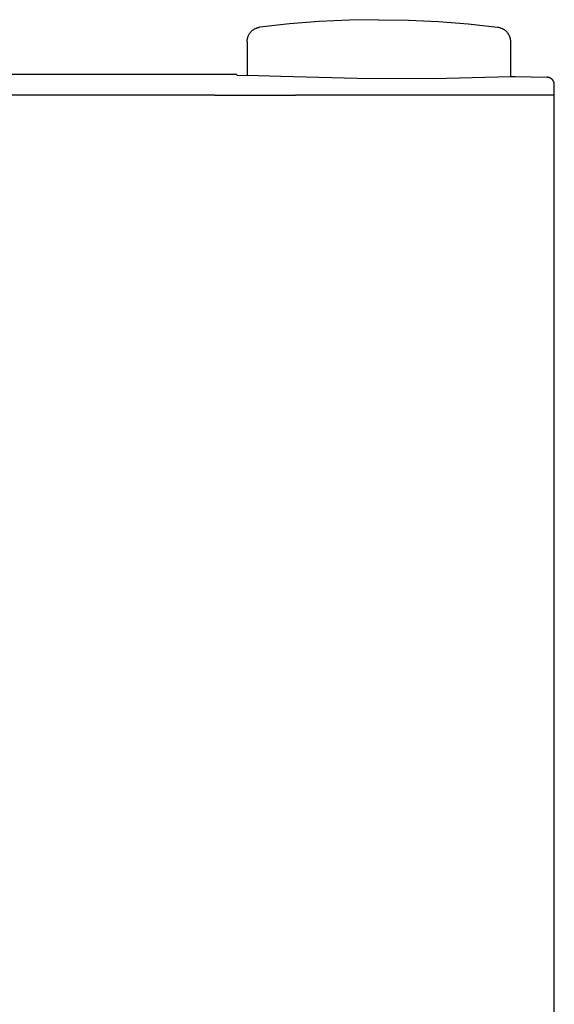
# Model space of a CAD drawing. Units: millimetres. Extents: x -78 to 65, y -154 to 159.
# Drawn here: x -41 to -4, y 91 to 159 of the extents above; entities that cross this region are included whole.
import ezdxf

# ---------------------------------------------------------------- set-up
doc = ezdxf.new("R2010")
doc.units = ezdxf.units.MM
doc.header["$MEASUREMENT"] = 0

msp = doc.modelspace()

# ---------------------------------------------------------------- linework, layer by layer
for p, q in [((-25.012, 158.028), (-24.982, 158.046)), ((-24.982, 158.046), (-24.953, 158.063)), ((-24.953, 158.063), (-24.922, 158.079)), ((-24.922, 158.079), (-24.891, 158.094)), ((-24.891, 158.094), (-24.86, 158.108)), ((-24.86, 158.108), (-24.828, 158.121)), ((-24.828, 158.121), (-24.796, 158.133)), ((-24.796, 158.133), (-24.763, 158.143)), ((-24.763, 158.143), (-24.73, 158.153)), ((-24.73, 158.153), (-24.696, 158.161)), ((-24.696, 158.161), (-24.663, 158.169)), ((-24.663, 158.169), (-24.629, 158.175)), ((-24.629, 158.175), (-24.595, 158.18)), ((-22.571, 158.402), (-24.595, 158.18)), ((-20.54, 158.562), (-22.571, 158.402)), ((-18.506, 158.657), (-20.54, 158.562)), ((-16.47, 158.689), (-18.506, 158.657)), ((-16.47, 158.689), (-14.434, 158.657)), ((-14.434, 158.657), (-12.399, 158.562)), ((-12.399, 158.562), (-10.369, 158.402)), ((-10.369, 158.402), (-8.345, 158.18)), ((-8.345, 158.18), (-8.311, 158.175)), ((-8.311, 158.175), (-8.277, 158.169)), ((-8.277, 158.169), (-8.243, 158.161)), ((-8.243, 158.161), (-8.21, 158.153)), ((-8.21, 158.153), (-8.177, 158.143)), ((-8.177, 158.143), (-8.144, 158.133)), ((-8.144, 158.133), (-8.112, 158.121)), ((-8.112, 158.121), (-8.08, 158.108)), ((-8.08, 158.108), (-8.048, 158.094)), ((-8.048, 158.094), (-8.017, 158.079)), ((-8.017, 158.079), (-7.987, 158.063)), ((-7.987, 158.063), (-7.957, 158.046)), ((-7.957, 158.046), (-7.928, 158.028)), ((-25.455, 157.359), (-25.449, 157.392)), ((-25.449, 157.392), (-25.441, 157.426)), ((-25.441, 157.426), (-25.432, 157.459)), ((-25.432, 157.459), (-25.422, 157.492)), ((-25.422, 157.492), (-25.411, 157.525)), ((-25.411, 157.525), (-25.399, 157.557)), ((-25.399, 157.557), (-25.386, 157.589)), ((-25.386, 157.589), (-25.371, 157.62)), ((-25.371, 157.62), (-25.356, 157.651)), ((-25.356, 157.651), (-25.339, 157.681)), ((-25.339, 157.681), (-25.322, 157.711)), ((-25.322, 157.711), (-25.303, 157.74)), ((-25.303, 157.74), (-25.284, 157.768)), ((-25.284, 157.768), (-25.263, 157.796)), ((-25.263, 157.796), (-25.242, 157.823)), ((-25.242, 157.823), (-25.22, 157.849)), ((-25.22, 157.849), (-25.197, 157.874)), ((-25.197, 157.874), (-25.173, 157.899)), ((-25.173, 157.899), (-25.148, 157.923)), ((-25.148, 157.923), (-25.122, 157.945)), ((-25.122, 157.945), (-25.095, 157.967)), ((-25.095, 157.967), (-25.068, 157.989)), ((-25.068, 157.989), (-25.04, 158.009)), ((-25.04, 158.009), (-25.012, 158.028)), ((-7.928, 158.028), (-7.899, 158.009)), ((-7.899, 158.009), (-7.871, 157.989)), ((-7.871, 157.989), (-7.844, 157.967)), ((-7.844, 157.967), (-7.818, 157.945)), ((-7.818, 157.945), (-7.792, 157.923)), ((-7.792, 157.923), (-7.767, 157.899)), ((-7.767, 157.899), (-7.743, 157.874)), ((-7.743, 157.874), (-7.72, 157.849)), ((-7.72, 157.849), (-7.697, 157.823)), ((-7.697, 157.823), (-7.676, 157.796)), ((-7.676, 157.796), (-7.656, 157.768)), ((-7.656, 157.768), (-7.636, 157.74)), ((-7.636, 157.74), (-7.618, 157.711)), ((-7.618, 157.711), (-7.6, 157.681)), ((-7.6, 157.681), (-7.584, 157.651)), ((-7.584, 157.651), (-7.568, 157.62)), ((-7.568, 157.62), (-7.554, 157.589)), ((-7.554, 157.589), (-7.541, 157.557)), ((-7.541, 157.557), (-7.528, 157.525)), ((-7.528, 157.525), (-7.517, 157.492)), ((-7.517, 157.492), (-7.507, 157.459)), ((-7.507, 157.459), (-7.499, 157.426)), ((-7.499, 157.426), (-7.491, 157.392)), ((-7.491, 157.392), (-7.485, 157.359)), ((-25.47, 157.187), (-25.469, 157.222)), ((-25.47, 157.187), (-25.47, 154.878)), ((-25.469, 157.222), (-25.467, 157.256)), ((-25.467, 157.256), (-25.464, 157.29)), ((-25.464, 157.29), (-25.46, 157.325)), ((-25.46, 157.325), (-25.455, 157.359)), ((-7.485, 157.359), (-7.479, 157.325)), ((-7.479, 157.325), (-7.475, 157.29)), ((-7.475, 157.29), (-7.472, 157.256)), ((-7.472, 157.256), (-7.47, 157.222)), ((-7.47, 157.222), (-7.47, 157.187)), ((-7.47, 157.187), (-7.47, 154.793)), ((-27.694, 154.94), (-75.97, 154.939)), ((-26.171, 154.939), (-27.694, 154.94)), ((-26.171, 154.911), (-26.171, 154.939)), ((-26.167, 154.91), (-26.171, 154.911)), ((-26.164, 154.91), (-26.167, 154.91)), ((-26.16, 154.909), (-26.164, 154.91)), ((-26.157, 154.909), (-26.16, 154.909)), ((-26.153, 154.909), (-26.157, 154.909)), ((-26.15, 154.908), (-26.153, 154.909)), ((-26.146, 154.908), (-26.15, 154.908)), ((-26.143, 154.908), (-26.146, 154.908)), ((-26.143, 154.908), (-25.47, 154.878)), ((-23.173, 154.81), (-25.47, 154.878)), ((-17.939, 154.666), (-23.173, 154.81)), ((-7.47, 154.793), (-12.704, 154.66)), ((-7.194, 154.793), (-7.47, 154.793)), ((-7.179, 154.793), (-7.194, 154.793)), ((-7.163, 154.794), (-7.179, 154.793)), ((-7.147, 154.794), (-7.163, 154.794)), ((-7.147, 154.819), (-7.147, 154.795)), ((-7.147, 154.819), (-4.954, 154.755)), ((-4.937, 154.754), (-4.954, 154.755)), ((-4.92, 154.753), (-4.937, 154.754)), ((-4.903, 154.751), (-4.92, 154.753)), ((-4.886, 154.748), (-4.903, 154.751)), ((-4.869, 154.745), (-4.886, 154.748)), ((-4.852, 154.741), (-4.869, 154.745)), ((-4.836, 154.737), (-4.852, 154.741)), ((-4.82, 154.732), (-4.836, 154.737)), ((-4.803, 154.727), (-4.82, 154.732)), ((-4.787, 154.721), (-4.803, 154.727)), ((-4.771, 154.714), (-4.787, 154.721)), ((-4.756, 154.707), (-4.771, 154.714)), ((-4.741, 154.7), (-4.756, 154.707)), ((-4.725, 154.692), (-4.741, 154.7)), ((-4.711, 154.683), (-4.725, 154.692)), ((-4.696, 154.674), (-4.711, 154.683)), ((-12.704, 154.66), (-17.939, 154.666)), ((-4.682, 154.664), (-4.696, 154.674)), ((-4.668, 154.654), (-4.682, 154.664)), ((-4.655, 154.644), (-4.668, 154.654)), ((-4.642, 154.633), (-4.655, 154.644)), ((-4.629, 154.621), (-4.642, 154.633)), ((-4.617, 154.609), (-4.629, 154.621)), ((-4.605, 154.597), (-4.617, 154.609)), ((-4.593, 154.584), (-4.605, 154.597)), ((-4.582, 154.571), (-4.593, 154.584)), ((-4.572, 154.558), (-4.582, 154.571)), ((-4.562, 154.544), (-4.572, 154.558)), ((-4.552, 154.53), (-4.562, 154.544)), ((-4.543, 154.516), (-4.552, 154.53)), ((-4.534, 154.501), (-4.543, 154.516)), ((-4.526, 154.486), (-4.534, 154.501)), ((-4.518, 154.47), (-4.526, 154.486)), ((-4.511, 154.455), (-4.518, 154.47)), ((-4.505, 154.439), (-4.511, 154.455)), ((-4.499, 154.423), (-4.505, 154.439)), ((-4.493, 154.407), (-4.499, 154.423)), ((-4.488, 154.391), (-4.493, 154.407)), ((-4.484, 154.374), (-4.488, 154.391)), ((-4.48, 154.357), (-4.484, 154.374)), ((-4.477, 154.34), (-4.48, 154.357)), ((-4.474, 154.324), (-4.477, 154.34)), ((-4.472, 154.307), (-4.474, 154.324)), ((-4.471, 154.29), (-4.472, 154.307)), ((-4.47, 154.273), (-4.471, 154.29)), ((-4.47, 154.255), (-4.47, 154.273)), ((-4.47, 153.539), (-4.47, 154.255)), ((-27.694, 153.539), (-74.128, 153.539)), ((-27.694, 153.539), (-22.161, 153.539)), ((-4.589, 153.539), (-22.161, 153.539)), ((-4.47, 153.539), (-4.589, 153.539)), ((-4.47, 35.939), (-4.47, 153.539))]:
    msp.add_line(p, q)

doc.saveas('drawing.dxf')
